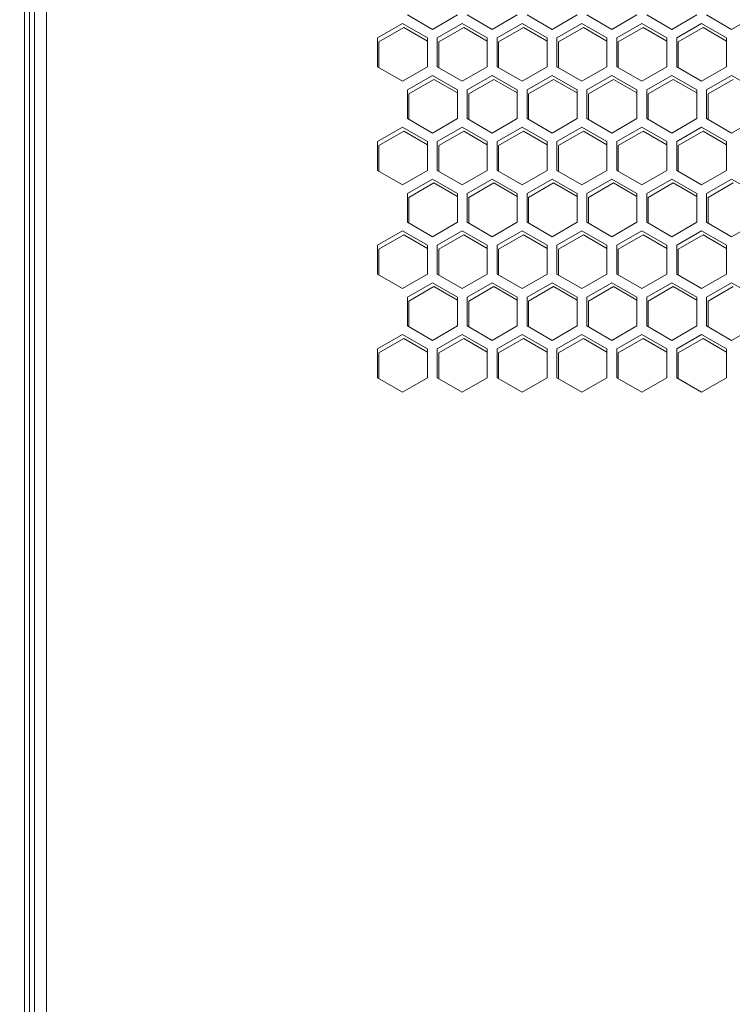
# Model space of a CAD drawing. Units: millimetres. Extents: x -115 to 122, y -11 to 146.
# Drawn here: x -29 to -22, y 46 to 56 of the extents above; entities that cross this region are included whole.
import ezdxf

# ---------------------------------------------------------------- set-up
doc = ezdxf.new("R2010")
doc.units = ezdxf.units.MM
doc.header["$PDSIZE"] = -1
doc.dimstyles.new('СПДС', dxfattribs={"dimtxt": 3, "dimasz": 4, "dimexe": 1, "dimexo": 0, "dimgap": 1.5, "dimtad": 1, "dimdec": 1, "dimlfac": 20, "dimzin": 0, "dimtxsty": 'Standard', "dimcen": 2.5, "dimazin": 0, "dimtfac": 1, "dimtdec": 1, "dimtmove": 0, "dimatfit": 3, "dimfxl": 0, "dimtzin": 0, "dimarcsym": 0})

# ---------------------------------------------------------------- blocks, each defined once
blk = doc.blocks.new('*D38')
at = {"color": 0, "lineweight": -2}
for p, q in [((-0.7353, 64.6414), (-39.9409, 64.6414)), ((-38.9409, 1.1814), (-38.9409, 60.6414)), ((-3.6853, -2.8186), (-39.9409, -2.8186))]:
    blk.add_line(p, q, dxfattribs=at)
at = {"color": 0}
for points in [[(-39.6076, 60.6414), (-38.2742, 60.6414), (-38.9409, 64.6414)], [(-39.6076, 1.1814), (-38.2742, 1.1814), (-38.9409, -2.8186)]]:
    blk.add_solid(points, dxfattribs=at)
at = {"layer": 'Defpoints', "color": 0}
for p in [(-38.9409, 64.6414), (-0.7353, 64.6414), (-3.6853, -2.8186)]:
    blk.add_point(p, dxfattribs=at)
at = {"color": 0, "insert": (-41.9409, 30.9114), "char_height": 3, "attachment_point": 5, "rotation": 90}
blk.add_mtext('1350', dxfattribs=at)

msp = doc.modelspace()

# ---------------------------------------------------------------- linework, layer by layer
at = {"color": 7, "linetype": 'Continuous', "lineweight": 18}
for p, q in [((-29.0353, 3.5814), (-29.0353, 63.1814)), ((-28.9353, 63.0043), (-28.9353, 3.6585)), ((-28.8153, 62.9614), (-28.8153, 3.7014)), ((-28.9853, 4.2314), (-28.9853, 62.5314)), ((-25.1653, 55.9596), (-24.9128, 55.8138)), ((-24.9128, 55.8138), (-24.6603, 55.9596)), ((-24.5603, 55.9596), (-24.3078, 55.8138)), ((-24.3078, 55.8138), (-24.0553, 55.9596)), ((-23.9553, 55.9596), (-23.7028, 55.8138)), ((-23.7028, 55.8138), (-23.4503, 55.9596)), ((-23.3503, 55.9596), (-23.0978, 55.8138)), ((-23.0978, 55.8138), (-22.8453, 55.9596)), ((-22.7453, 55.9596), (-22.4928, 55.8138)), ((-22.4928, 55.8138), (-22.2403, 55.9596)), ((-22.1403, 55.9596), (-21.8878, 55.8138)), ((-21.8878, 55.8138), (-21.6353, 55.9596)), ((-25.2153, 55.873), (-25.4678, 55.7272)), ((-24.9628, 55.7272), (-25.2153, 55.873)), ((-24.6103, 55.873), (-24.8628, 55.7272)), ((-24.3578, 55.7272), (-24.6103, 55.873)), ((-24.0053, 55.873), (-24.2578, 55.7272)), ((-23.7528, 55.7272), (-24.0053, 55.873)), ((-23.4003, 55.873), (-23.6528, 55.7272)), ((-23.1478, 55.7272), (-23.4003, 55.873)), ((-22.7953, 55.873), (-23.0478, 55.7272)), ((-22.5428, 55.7272), (-22.7953, 55.873)), ((-22.1903, 55.873), (-22.4428, 55.7272)), ((-21.9378, 55.7272), (-22.1903, 55.873)), ((-25.4528, 55.6872), (-25.2003, 55.833)), ((-25.2003, 55.833), (-24.9628, 55.6958)), ((-24.8478, 55.6872), (-24.5953, 55.833)), ((-24.5953, 55.833), (-24.3578, 55.6958)), ((-24.2428, 55.6872), (-23.9903, 55.833)), ((-23.9903, 55.833), (-23.7528, 55.6958)), ((-23.6378, 55.6872), (-23.3853, 55.833)), ((-23.3853, 55.833), (-23.1478, 55.6958)), ((-23.0328, 55.6872), (-22.7803, 55.833)), ((-22.7803, 55.833), (-22.5428, 55.6958)), ((-22.4278, 55.6872), (-22.1753, 55.833)), ((-22.1753, 55.833), (-21.9378, 55.6958)), ((-25.4678, 55.7272), (-25.4678, 55.4356)), ((-25.4528, 55.427), (-25.4528, 55.6872)), ((-24.9628, 55.4356), (-24.9628, 55.7272)), ((-24.8628, 55.7272), (-24.8628, 55.4356)), ((-24.8478, 55.427), (-24.8478, 55.6872)), ((-24.3578, 55.4356), (-24.3578, 55.7272)), ((-24.2578, 55.7272), (-24.2578, 55.4356)), ((-24.2428, 55.427), (-24.2428, 55.6872)), ((-23.7528, 55.4356), (-23.7528, 55.7272)), ((-23.6528, 55.7272), (-23.6528, 55.4356)), ((-23.6378, 55.427), (-23.6378, 55.6872)), ((-23.1478, 55.4356), (-23.1478, 55.7272)), ((-23.0478, 55.7272), (-23.0478, 55.4356)), ((-23.0328, 55.427), (-23.0328, 55.6872)), ((-22.5428, 55.4356), (-22.5428, 55.7272)), ((-22.4428, 55.7272), (-22.4428, 55.4356)), ((-22.4278, 55.427), (-22.4278, 55.6872)), ((-21.9378, 55.4356), (-21.9378, 55.7272)), ((-25.4678, 55.4356), (-25.2153, 55.2898)), ((-25.2153, 55.2898), (-24.9628, 55.4356)), ((-24.9128, 55.349), (-25.1653, 55.2032)), ((-24.6603, 55.2032), (-24.9128, 55.349)), ((-24.8628, 55.4356), (-24.6103, 55.2898)), ((-24.6103, 55.2898), (-24.3578, 55.4356)), ((-24.3078, 55.349), (-24.5603, 55.2032)), ((-24.0553, 55.2032), (-24.3078, 55.349)), ((-24.2578, 55.4356), (-24.0053, 55.2898)), ((-24.0053, 55.2898), (-23.7528, 55.4356)), ((-23.7028, 55.349), (-23.9553, 55.2032)), ((-23.4503, 55.2032), (-23.7028, 55.349)), ((-23.6528, 55.4356), (-23.4003, 55.2898)), ((-23.4003, 55.2898), (-23.1478, 55.4356)), ((-23.0978, 55.349), (-23.3503, 55.2032)), ((-22.8453, 55.2032), (-23.0978, 55.349)), ((-23.0478, 55.4356), (-22.7953, 55.2898)), ((-22.7953, 55.2898), (-22.5428, 55.4356)), ((-22.4928, 55.349), (-22.7453, 55.2032)), ((-22.2403, 55.2032), (-22.4928, 55.349)), ((-22.4428, 55.4356), (-22.1903, 55.2898)), ((-22.1903, 55.2898), (-21.9378, 55.4356)), ((-21.8878, 55.349), (-22.1403, 55.2032)), ((-21.6353, 55.2032), (-21.8878, 55.349)), ((-25.1503, 55.1632), (-24.8978, 55.309)), ((-24.8978, 55.309), (-24.6603, 55.1719)), ((-24.5453, 55.1632), (-24.2928, 55.309)), ((-24.2928, 55.309), (-24.0553, 55.1719)), ((-23.9403, 55.1632), (-23.6878, 55.309)), ((-23.6878, 55.309), (-23.4503, 55.1719)), ((-23.3353, 55.1632), (-23.0828, 55.309)), ((-23.0828, 55.309), (-22.8453, 55.1719)), ((-22.7303, 55.1632), (-22.4778, 55.309)), ((-22.4778, 55.309), (-22.2403, 55.1719)), ((-22.1253, 55.1632), (-21.8728, 55.309)), ((-25.1653, 55.2032), (-25.1653, 54.9117)), ((-25.1503, 54.903), (-25.1503, 55.1632)), ((-24.6603, 54.9117), (-24.6603, 55.2032)), ((-24.5603, 55.2032), (-24.5603, 54.9117)), ((-24.5453, 54.903), (-24.5453, 55.1632)), ((-24.0553, 54.9117), (-24.0553, 55.2032)), ((-23.9553, 55.2032), (-23.9553, 54.9117)), ((-23.9403, 54.903), (-23.9403, 55.1632)), ((-23.4503, 54.9117), (-23.4503, 55.2032)), ((-23.3503, 55.2032), (-23.3503, 54.9117)), ((-23.3353, 54.903), (-23.3353, 55.1632)), ((-22.8453, 54.9117), (-22.8453, 55.2032)), ((-22.7453, 55.2032), (-22.7453, 54.9117)), ((-22.7303, 54.903), (-22.7303, 55.1632)), ((-22.2403, 54.9117), (-22.2403, 55.2032)), ((-22.1403, 55.2032), (-22.1403, 54.9117)), ((-22.1253, 54.903), (-22.1253, 55.1632)), ((-25.1653, 54.9117), (-24.9128, 54.7659)), ((-24.9128, 54.7659), (-24.6603, 54.9117)), ((-24.5603, 54.9117), (-24.3078, 54.7659)), ((-24.3078, 54.7659), (-24.0553, 54.9117)), ((-23.9553, 54.9117), (-23.7028, 54.7659)), ((-23.7028, 54.7659), (-23.4503, 54.9117)), ((-23.3503, 54.9117), (-23.0978, 54.7659)), ((-23.0978, 54.7659), (-22.8453, 54.9117)), ((-22.7453, 54.9117), (-22.4928, 54.7659)), ((-22.4928, 54.7659), (-22.2403, 54.9117)), ((-22.1403, 54.9117), (-21.8878, 54.7659)), ((-21.8878, 54.7659), (-21.6353, 54.9117)), ((-25.2153, 54.8251), (-25.4678, 54.6793)), ((-25.4528, 54.6393), (-25.2003, 54.7851)), ((-24.9628, 54.6793), (-25.2153, 54.8251)), ((-25.2003, 54.7851), (-24.9628, 54.648)), ((-24.6103, 54.8251), (-24.8628, 54.6793)), ((-24.8478, 54.6393), (-24.5953, 54.7851)), ((-24.3578, 54.6793), (-24.6103, 54.8251)), ((-24.5953, 54.7851), (-24.3578, 54.648)), ((-24.0053, 54.8251), (-24.2578, 54.6793)), ((-24.2428, 54.6393), (-23.9903, 54.7851)), ((-23.7528, 54.6793), (-24.0053, 54.8251)), ((-23.9903, 54.7851), (-23.7528, 54.648)), ((-23.4003, 54.8251), (-23.6528, 54.6793)), ((-23.6378, 54.6393), (-23.3853, 54.7851)), ((-23.1478, 54.6793), (-23.4003, 54.8251)), ((-23.3853, 54.7851), (-23.1478, 54.648)), ((-22.7953, 54.8251), (-23.0478, 54.6793)), ((-23.0328, 54.6393), (-22.7803, 54.7851)), ((-22.5428, 54.6793), (-22.7953, 54.8251)), ((-22.7803, 54.7851), (-22.5428, 54.648)), ((-22.1903, 54.8251), (-22.4428, 54.6793)), ((-22.4278, 54.6393), (-22.1753, 54.7851)), ((-21.9378, 54.6793), (-22.1903, 54.8251)), ((-22.1753, 54.7851), (-21.9378, 54.648)), ((-25.4678, 54.6793), (-25.4678, 54.3877)), ((-24.9628, 54.3877), (-24.9628, 54.6793)), ((-24.8628, 54.6793), (-24.8628, 54.3877)), ((-24.3578, 54.3877), (-24.3578, 54.6793)), ((-24.2578, 54.6793), (-24.2578, 54.3877)), ((-23.7528, 54.3877), (-23.7528, 54.6793)), ((-23.6528, 54.6793), (-23.6528, 54.3877)), ((-23.1478, 54.3877), (-23.1478, 54.6793)), ((-23.0478, 54.6793), (-23.0478, 54.3877)), ((-22.5428, 54.3877), (-22.5428, 54.6793)), ((-22.4428, 54.6793), (-22.4428, 54.3877)), ((-21.9378, 54.3877), (-21.9378, 54.6793)), ((-25.4528, 54.3791), (-25.4528, 54.6393)), ((-24.8478, 54.3791), (-24.8478, 54.6393)), ((-24.2428, 54.3791), (-24.2428, 54.6393)), ((-23.6378, 54.3791), (-23.6378, 54.6393)), ((-23.0328, 54.3791), (-23.0328, 54.6393)), ((-22.4278, 54.3791), (-22.4278, 54.6393)), ((-25.4678, 54.3877), (-25.2153, 54.242)), ((-25.2153, 54.242), (-24.9628, 54.3877)), ((-24.8628, 54.3877), (-24.6103, 54.242)), ((-24.6103, 54.242), (-24.3578, 54.3877)), ((-24.2578, 54.3877), (-24.0053, 54.242)), ((-24.0053, 54.242), (-23.7528, 54.3877)), ((-23.6528, 54.3877), (-23.4003, 54.242)), ((-23.4003, 54.242), (-23.1478, 54.3877)), ((-23.0478, 54.3877), (-22.7953, 54.242)), ((-22.7953, 54.242), (-22.5428, 54.3877)), ((-22.4428, 54.3877), (-22.1903, 54.242)), ((-22.1903, 54.242), (-21.9378, 54.3877)), ((-24.9128, 54.3011), (-25.1653, 54.1553)), ((-25.1503, 54.1153), (-24.8978, 54.2611)), ((-24.6603, 54.1553), (-24.9128, 54.3011)), ((-24.8978, 54.2611), (-24.6603, 54.124)), ((-24.3078, 54.3011), (-24.5603, 54.1553)), ((-24.5453, 54.1153), (-24.2928, 54.2611)), ((-24.0553, 54.1553), (-24.3078, 54.3011)), ((-24.2928, 54.2611), (-24.0553, 54.124)), ((-23.7028, 54.3011), (-23.9553, 54.1553)), ((-23.9403, 54.1153), (-23.6878, 54.2611)), ((-23.4503, 54.1553), (-23.7028, 54.3011)), ((-23.6878, 54.2611), (-23.4503, 54.124)), ((-23.0978, 54.3011), (-23.3503, 54.1553)), ((-23.3353, 54.1153), (-23.0828, 54.2611)), ((-22.8453, 54.1553), (-23.0978, 54.3011)), ((-23.0828, 54.2611), (-22.8453, 54.124)), ((-22.4928, 54.3011), (-22.7453, 54.1553)), ((-22.7303, 54.1153), (-22.4778, 54.2611)), ((-22.2403, 54.1553), (-22.4928, 54.3011)), ((-22.4778, 54.2611), (-22.2403, 54.124)), ((-21.8878, 54.3011), (-22.1403, 54.1553)), ((-22.1253, 54.1153), (-21.8728, 54.2611)), ((-21.6353, 54.1553), (-21.8878, 54.3011)), ((-25.1653, 54.1553), (-25.1653, 53.8638)), ((-24.6603, 53.8638), (-24.6603, 54.1553)), ((-24.5603, 54.1553), (-24.5603, 53.8638)), ((-24.0553, 53.8638), (-24.0553, 54.1553)), ((-23.9553, 54.1553), (-23.9553, 53.8638)), ((-23.4503, 53.8638), (-23.4503, 54.1553)), ((-23.3503, 54.1553), (-23.3503, 53.8638)), ((-22.8453, 53.8638), (-22.8453, 54.1553)), ((-22.7453, 54.1553), (-22.7453, 53.8638)), ((-22.2403, 53.8638), (-22.2403, 54.1553)), ((-22.1403, 54.1553), (-22.1403, 53.8638)), ((-25.1503, 53.8551), (-25.1503, 54.1153)), ((-24.5453, 53.8551), (-24.5453, 54.1153)), ((-23.9403, 53.8551), (-23.9403, 54.1153)), ((-23.3353, 53.8551), (-23.3353, 54.1153)), ((-22.7303, 53.8551), (-22.7303, 54.1153)), ((-22.1253, 53.8551), (-22.1253, 54.1153)), ((-25.1653, 53.8638), (-24.9128, 53.718)), ((-24.9128, 53.718), (-24.6603, 53.8638)), ((-24.5603, 53.8638), (-24.3078, 53.718)), ((-24.3078, 53.718), (-24.0553, 53.8638)), ((-23.9553, 53.8638), (-23.7028, 53.718)), ((-23.7028, 53.718), (-23.4503, 53.8638)), ((-23.3503, 53.8638), (-23.0978, 53.718)), ((-23.0978, 53.718), (-22.8453, 53.8638)), ((-22.7453, 53.8638), (-22.4928, 53.718)), ((-22.4928, 53.718), (-22.2403, 53.8638)), ((-22.1403, 53.8638), (-21.8878, 53.718)), ((-21.8878, 53.718), (-21.6353, 53.8638)), ((-25.2153, 53.7772), (-25.4678, 53.6314)), ((-24.9628, 53.6314), (-25.2153, 53.7772)), ((-24.6103, 53.7772), (-24.8628, 53.6314)), ((-24.3578, 53.6314), (-24.6103, 53.7772)), ((-24.0053, 53.7772), (-24.2578, 53.6314)), ((-23.7528, 53.6314), (-24.0053, 53.7772)), ((-23.4003, 53.7772), (-23.6528, 53.6314)), ((-23.1478, 53.6314), (-23.4003, 53.7772)), ((-22.7953, 53.7772), (-23.0478, 53.6314)), ((-22.5428, 53.6314), (-22.7953, 53.7772)), ((-22.1903, 53.7772), (-22.4428, 53.6314)), ((-21.9378, 53.6314), (-22.1903, 53.7772)), ((-25.4528, 53.5914), (-25.2003, 53.7372)), ((-25.2003, 53.7372), (-24.9628, 53.6001)), ((-24.8478, 53.5914), (-24.5953, 53.7372)), ((-24.5953, 53.7372), (-24.3578, 53.6001)), ((-24.2428, 53.5914), (-23.9903, 53.7372)), ((-23.9903, 53.7372), (-23.7528, 53.6001)), ((-23.6378, 53.5914), (-23.3853, 53.7372)), ((-23.3853, 53.7372), (-23.1478, 53.6001)), ((-23.0328, 53.5914), (-22.7803, 53.7372)), ((-22.7803, 53.7372), (-22.5428, 53.6001)), ((-22.4278, 53.5914), (-22.1753, 53.7372)), ((-22.1753, 53.7372), (-21.9378, 53.6001)), ((-25.4678, 53.6314), (-25.4678, 53.3398)), ((-25.4528, 53.3312), (-25.4528, 53.5914)), ((-24.9628, 53.3398), (-24.9628, 53.6314)), ((-24.8628, 53.6314), (-24.8628, 53.3398)), ((-24.8478, 53.3312), (-24.8478, 53.5914)), ((-24.3578, 53.3398), (-24.3578, 53.6314)), ((-24.2578, 53.6314), (-24.2578, 53.3398)), ((-24.2428, 53.3312), (-24.2428, 53.5914)), ((-23.7528, 53.3398), (-23.7528, 53.6314)), ((-23.6528, 53.6314), (-23.6528, 53.3398)), ((-23.6378, 53.3312), (-23.6378, 53.5914)), ((-23.1478, 53.3398), (-23.1478, 53.6314)), ((-23.0478, 53.6314), (-23.0478, 53.3398)), ((-23.0328, 53.3312), (-23.0328, 53.5914)), ((-22.5428, 53.3398), (-22.5428, 53.6314)), ((-22.4428, 53.6314), (-22.4428, 53.3398)), ((-22.4278, 53.3312), (-22.4278, 53.5914)), ((-21.9378, 53.3398), (-21.9378, 53.6314)), ((-25.4678, 53.3398), (-25.2153, 53.1941)), ((-25.2153, 53.1941), (-24.9628, 53.3398)), ((-24.9128, 53.2532), (-25.1653, 53.1075)), ((-24.6603, 53.1075), (-24.9128, 53.2532)), ((-24.8628, 53.3398), (-24.6103, 53.1941)), ((-24.6103, 53.1941), (-24.3578, 53.3398)), ((-24.3078, 53.2532), (-24.5603, 53.1075)), ((-24.0553, 53.1075), (-24.3078, 53.2532)), ((-24.2578, 53.3398), (-24.0053, 53.1941)), ((-24.0053, 53.1941), (-23.7528, 53.3398)), ((-23.7028, 53.2532), (-23.9553, 53.1075)), ((-23.4503, 53.1075), (-23.7028, 53.2532)), ((-23.6528, 53.3398), (-23.4003, 53.1941)), ((-23.4003, 53.1941), (-23.1478, 53.3398)), ((-23.0978, 53.2532), (-23.3503, 53.1075)), ((-22.8453, 53.1075), (-23.0978, 53.2532)), ((-23.0478, 53.3398), (-22.7953, 53.1941)), ((-22.7953, 53.1941), (-22.5428, 53.3398)), ((-22.4928, 53.2532), (-22.7453, 53.1075)), ((-22.2403, 53.1075), (-22.4928, 53.2532)), ((-22.4428, 53.3398), (-22.1903, 53.1941)), ((-22.1903, 53.1941), (-21.9378, 53.3398)), ((-21.8878, 53.2532), (-22.1403, 53.1075)), ((-21.6353, 53.1075), (-21.8878, 53.2532)), ((-25.1503, 53.0675), (-24.8978, 53.2132)), ((-24.8978, 53.2132), (-24.6603, 53.0761)), ((-24.5453, 53.0675), (-24.2928, 53.2132)), ((-24.2928, 53.2132), (-24.0553, 53.0761)), ((-23.9403, 53.0675), (-23.6878, 53.2132)), ((-23.6878, 53.2132), (-23.4503, 53.0761)), ((-23.3353, 53.0675), (-23.0828, 53.2132)), ((-23.0828, 53.2132), (-22.8453, 53.0761)), ((-22.7303, 53.0675), (-22.4778, 53.2132)), ((-22.4778, 53.2132), (-22.2403, 53.0761)), ((-22.1253, 53.0675), (-21.8728, 53.2132)), ((-25.1653, 53.1075), (-25.1653, 52.8159)), ((-25.1503, 52.8072), (-25.1503, 53.0675)), ((-24.6603, 52.8159), (-24.6603, 53.1075)), ((-24.5603, 53.1075), (-24.5603, 52.8159)), ((-24.5453, 52.8072), (-24.5453, 53.0675)), ((-24.0553, 52.8159), (-24.0553, 53.1075)), ((-23.9553, 53.1075), (-23.9553, 52.8159)), ((-23.9403, 52.8072), (-23.9403, 53.0675)), ((-23.4503, 52.8159), (-23.4503, 53.1075)), ((-23.3503, 53.1075), (-23.3503, 52.8159)), ((-23.3353, 52.8072), (-23.3353, 53.0675)), ((-22.8453, 52.8159), (-22.8453, 53.1075)), ((-22.7453, 53.1075), (-22.7453, 52.8159)), ((-22.7303, 52.8072), (-22.7303, 53.0675)), ((-22.2403, 52.8159), (-22.2403, 53.1075)), ((-22.1403, 53.1075), (-22.1403, 52.8159)), ((-22.1253, 52.8072), (-22.1253, 53.0675)), ((-25.1653, 52.8159), (-24.9128, 52.6701)), ((-24.9128, 52.6701), (-24.6603, 52.8159)), ((-24.5603, 52.8159), (-24.3078, 52.6701)), ((-24.3078, 52.6701), (-24.0553, 52.8159)), ((-23.9553, 52.8159), (-23.7028, 52.6701)), ((-23.7028, 52.6701), (-23.4503, 52.8159)), ((-23.3503, 52.8159), (-23.0978, 52.6701)), ((-23.0978, 52.6701), (-22.8453, 52.8159)), ((-22.7453, 52.8159), (-22.4928, 52.6701)), ((-22.4928, 52.6701), (-22.2403, 52.8159)), ((-22.1403, 52.8159), (-21.8878, 52.6701)), ((-21.8878, 52.6701), (-21.6353, 52.8159)), ((-25.2153, 52.7293), (-25.4678, 52.5835)), ((-25.4528, 52.5435), (-25.2003, 52.6893)), ((-24.9628, 52.5835), (-25.2153, 52.7293)), ((-25.2003, 52.6893), (-24.9628, 52.5522)), ((-24.6103, 52.7293), (-24.8628, 52.5835)), ((-24.8478, 52.5435), (-24.5953, 52.6893)), ((-24.3578, 52.5835), (-24.6103, 52.7293)), ((-24.5953, 52.6893), (-24.3578, 52.5522)), ((-24.0053, 52.7293), (-24.2578, 52.5835)), ((-24.2428, 52.5435), (-23.9903, 52.6893)), ((-23.7528, 52.5835), (-24.0053, 52.7293)), ((-23.9903, 52.6893), (-23.7528, 52.5522)), ((-23.4003, 52.7293), (-23.6528, 52.5835)), ((-23.6378, 52.5435), (-23.3853, 52.6893)), ((-23.1478, 52.5835), (-23.4003, 52.7293)), ((-23.3853, 52.6893), (-23.1478, 52.5522)), ((-22.7953, 52.7293), (-23.0478, 52.5835)), ((-23.0328, 52.5435), (-22.7803, 52.6893)), ((-22.5428, 52.5835), (-22.7953, 52.7293)), ((-22.7803, 52.6893), (-22.5428, 52.5522)), ((-22.1903, 52.7293), (-22.4428, 52.5835)), ((-22.4278, 52.5435), (-22.1753, 52.6893)), ((-21.9378, 52.5835), (-22.1903, 52.7293)), ((-22.1753, 52.6893), (-21.9378, 52.5522)), ((-25.4678, 52.5835), (-25.4678, 52.292)), ((-24.9628, 52.292), (-24.9628, 52.5835)), ((-24.8628, 52.5835), (-24.8628, 52.292)), ((-24.3578, 52.292), (-24.3578, 52.5835)), ((-24.2578, 52.5835), (-24.2578, 52.292)), ((-23.7528, 52.292), (-23.7528, 52.5835)), ((-23.6528, 52.5835), (-23.6528, 52.292)), ((-23.1478, 52.292), (-23.1478, 52.5835)), ((-23.0478, 52.5835), (-23.0478, 52.292)), ((-22.5428, 52.292), (-22.5428, 52.5835)), ((-22.4428, 52.5835), (-22.4428, 52.292)), ((-21.9378, 52.292), (-21.9378, 52.5835)), ((-25.4528, 52.2833), (-25.4528, 52.5435)), ((-24.8478, 52.2833), (-24.8478, 52.5435)), ((-24.2428, 52.2833), (-24.2428, 52.5435)), ((-23.6378, 52.2833), (-23.6378, 52.5435)), ((-23.0328, 52.2833), (-23.0328, 52.5435)), ((-22.4278, 52.2833), (-22.4278, 52.5435)), ((-25.4678, 52.292), (-25.2153, 52.1462)), ((-25.2153, 52.1462), (-24.9628, 52.292)), ((-24.8628, 52.292), (-24.6103, 52.1462)), ((-24.6103, 52.1462), (-24.3578, 52.292)), ((-24.2578, 52.292), (-24.0053, 52.1462)), ((-24.0053, 52.1462), (-23.7528, 52.292)), ((-23.6528, 52.292), (-23.4003, 52.1462)), ((-23.4003, 52.1462), (-23.1478, 52.292)), ((-23.0478, 52.292), (-22.7953, 52.1462)), ((-22.7953, 52.1462), (-22.5428, 52.292)), ((-22.4428, 52.292), (-22.1903, 52.1462)), ((-22.1903, 52.1462), (-21.9378, 52.292))]:
    msp.add_line(p, q, dxfattribs=at)

# ---------------------------------------------------------------- dimensions: what is measured, and where the dimension line sits
dim = msp.add_linear_dim(base=(-38.9409, 64.6414), p1=(-3.6853, -2.8186), p2=(-0.7353, 64.6414), angle=90, text='1350', dimstyle='СПДС')
dim.commit()
dim.dimension.update_dxf_attribs({"geometry": '*D38', "text_midpoint": (-41.9409, 30.9114)})

doc.saveas('drawing.dxf')
